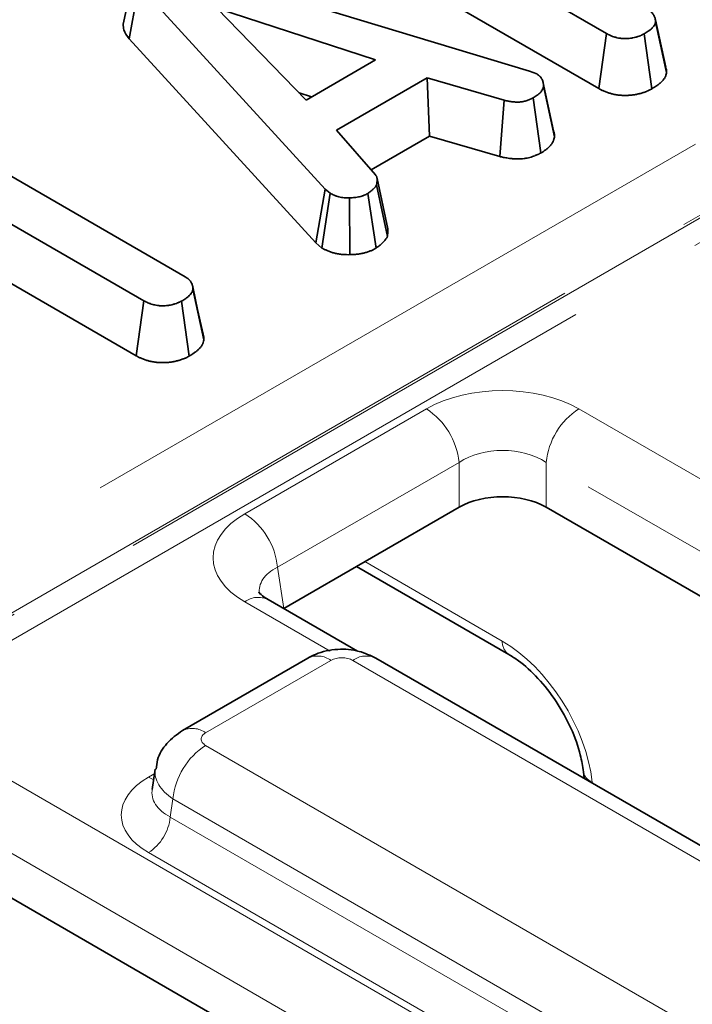
# Model space of a CAD drawing. Units: millimetres. Extents: x 8 to 418, y 1 to 291.
# Drawn here: x 296 to 303, y 110 to 120 of the extents above; entities that cross this region are included whole.
import ezdxf

# ---------------------------------------------------------------- set-up
doc = ezdxf.new("R2010")
doc.units = ezdxf.units.MM
doc.linetypes.add('PHANTOM', pattern=[12.7, 6.35, -1.27, 1.27, -1.27, 1.27, -1.27])

msp = doc.modelspace()

# ---------------------------------------------------------------- linework, layer by layer
at = {"color": 7, "linetype": 'PHANTOM', "lineweight": 18}
for p, q in [((286.0721, 108.8541), (345.0556, 142.9045)), ((345.3582, 142.3982), (286.3747, 108.3477)), ((286.3773, 108.3235), (345.3578, 142.3723)), ((345.4587, 142.2035), (286.4782, 108.1548)), ((298.4071, 114.9651), (300.0841, 115.9332)), ((301.4929, 115.9332), (318.3796, 106.1847)), ((300.386, 115.4395), (298.709, 114.4714)), ((300.386, 115.0258), (300.386, 115.4395)), ((318.0777, 105.691), (301.191, 115.4395)), ((301.191, 115.4395), (301.191, 115.0258)), ((298.709, 114.4714), (298.7666, 114.091)), ((299.5154, 114.5232), (300.7857, 113.7899)), ((299.1945, 113.6973), (298.4071, 114.1518)), ((299.2029, 113.6113), (298.0453, 112.943)), ((314.7039, 104.779), (299.4042, 113.6113)), ((298.0453, 112.8269), (313.3451, 103.9945)), ((295.8966, 112.7026), (312.7834, 102.9541)), ((297.5168, 112.5336), (297.5744, 112.5669)), ((301.6165, 112.4881), (301.6175, 112.4785)), ((297.7434, 112.3331), (297.718, 112.1656)), ((313.0432, 103.5008), (297.7434, 112.3331)), ((312.4815, 102.4604), (295.5948, 112.2088)), ((297.718, 112.1656), (313.0432, 103.3186)), ((312.8419, 102.9895), (297.5168, 111.8365))]:
    msp.add_line(p, q, dxfattribs=at)
at = {"color": 7, "linetype": 'Continuous', "lineweight": 35}
for p, q in [((301.7468, 119.3994), (299.2498, 120.8408)), ((299.1772, 120.3339), (301.6765, 118.8911)), ((297.8335, 120.0197), (301.0381, 119.0503)), ((297.3841, 119.9468), (297.2836, 119.4843)), ((297.3395, 119.3507), (297.4297, 119.8432)), ((299.1485, 117.9622), (297.4297, 119.8432)), ((299.6144, 119.1544), (298.1476, 119.6315)), ((298.1476, 119.6315), (298.9741, 118.7848)), ((302.2947, 119.088), (302.1999, 119.5244)), ((302.303, 119.0381), (302.2019, 119.5069)), ((297.3395, 119.3507), (299.0623, 117.4653)), ((301.6765, 118.8911), (301.7468, 119.3994)), ((302.1676, 118.8879), (302.0968, 119.3959)), ((298.9741, 118.7848), (299.6144, 119.1544)), ((300.0927, 118.9892), (299.2554, 118.5059)), ((300.804, 118.782), (300.0927, 118.9892)), ((300.1124, 118.4517), (300.0927, 118.9892)), ((301.0381, 119.0503), (301.1032, 119.0251)), ((301.2675, 118.4457), (301.1665, 118.9148)), ((298.9105, 118.85), (299.0234, 118.8132)), ((301.1421, 118.2958), (301.0722, 118.8044)), ((300.764, 118.2619), (300.804, 118.782)), ((295.5493, 118.4846), (297.8576, 117.1521)), ((299.2554, 118.5059), (299.615, 118.0949)), ((299.5745, 118.1412), (300.1124, 118.4517)), ((300.1124, 118.4517), (300.764, 118.2619)), ((297.4754, 116.9315), (295.1671, 118.264)), ((299.7239, 117.5247), (299.6245, 118.0025)), ((299.7291, 117.5964), (299.6286, 118.0594)), ((299.0623, 117.4653), (299.1485, 117.9622)), ((299.1191, 117.4182), (299.1951, 117.9236)), ((299.1951, 117.9236), (299.1485, 117.9622)), ((299.6194, 117.4166), (299.5445, 117.9225)), ((299.3777, 117.3571), (299.3749, 117.8818)), ((295.1671, 117.7151), (297.405, 116.4232)), ((299.0623, 117.4653), (299.1191, 117.4182)), ((297.9249, 117.0652), (297.922, 117.0782)), ((298.0291, 116.5708), (297.9281, 117.0397)), ((297.405, 116.4232), (297.4754, 116.9315)), ((297.8943, 116.421), (297.8235, 116.929)), ((300.386, 115.0258), (298.7666, 114.091)), ((318.022, 105.3094), (301.191, 115.0258)), ((299.4386, 114.4789), (300.8448, 113.6671)), ((299.4472, 113.6963), (298.6214, 114.173)), ((298.9887, 113.6325), (297.831, 112.9643)), ((314.9182, 104.8002), (299.6185, 113.6325)), ((297.5803, 112.6063), (297.5519, 112.4183)), ((301.5342, 112.5835), (301.5405, 112.523)), ((312.4258, 102.0788), (295.5948, 111.7951))]:
    msp.add_line(p, q, dxfattribs=at)
at = {"color": 7, "linetype": 'Continuous', "lineweight": 35, "flags": 128}
for points in [[(301.2596, 118.5005), (301.2101, 118.7284), (301.1606, 118.9564)], [(298.021, 116.6226), (297.9715, 116.8504), (297.926, 117.06)]]:
    msp.add_lwpolyline(points, dxfattribs=at)
at = {"color": 7, "linetype": 'PHANTOM', "lineweight": 18, "flags": 128}
msp.add_lwpolyline([(297.5168, 112.5336), (297.554, 112.5161), (297.5661, 112.5122)], dxfattribs=at)
at = {"color": 7, "linetype": 'PHANTOM', "lineweight": 18}
for centre, radius, start, end in [((299.7233, 115.3735), 0.6659, 5.689, 57.19914), ((301.8536, 115.3735), 0.6659, 122.80086, 174.311), ((298.0464, 114.4054), 0.6659, 5.689, 57.19914), ((298.5317, 113.9858), 0.2076, 64.41317, 126.89728), ((300.9251, 113.7813), 0.1396, 176.46529, 234.48545), ((299.0777, 113.4388), 0.2132, 54.01818, 114.67136), ((299.5295, 113.4388), 0.2132, 65.32864, 125.98182), ((297.9201, 112.7706), 0.2132, 54.01387, 114.72), ((298.406, 112.2671), 0.6659, 122.80086, 174.311), ((301.6592, 112.6082), 0.1274, 191.29041, 250.43028), ((297.2763, 112.2097), 0.4439, 302.80086, 354.311)]:
    msp.add_arc(centre, radius, start, end, dxfattribs=at)
for centre, major_axis, ratio, start_param, end_param in [((300.7885, 115.5203), (1, 0), 0.58169, 0.789196, 2.352396), ((300.7885, 115.1704), (0.5714, 0), 0.663466, 0.789196, 2.352396), ((299.1223, 114.5585), (1.0076, 0), 0.572919, 2.359993, 3.923193), ((299.1223, 114.2085), (0.5812, -0.0629), 0.562023, 2.420765, 3.28792), ((300.8139, 112.873), (-0.6002, 0.9729), 0.556894, 3.998059, 5.481589), ((299.3036, 113.5523), (0.1429, 0), 0.58169, 0.789196, 2.352396), ((298.1475, 112.8849), (0.1439, 0), 0.572919, 2.359993, 3.923193), ((298.1298, 112.1851), (0.8637, 0), 0.572919, 2.359993, 3.923193), ((298.1475, 112.535), (0.5681, -0.0643), 0.574564, 3.117691, 3.988118), ((298.1298, 112.4184), (0.5796, 0.0422), 0.566594, 2.995476, 3.881939)]:
    msp.add_ellipse(centre, major_axis=major_axis, ratio=ratio, start_param=start_param, end_param=end_param, dxfattribs=at)
at = {"color": 7, "linetype": 'Continuous', "lineweight": 35}
msp.add_ellipse((300.7885, 114.7898), major_axis=(0.5714, 0), ratio=0.58169, start_param=0.789196, end_param=2.352396, dxfattribs=at)
for points, knots in [([(302.1302, 119.6193), (302.1361, 119.6155), (302.1421, 119.6117), (302.1505, 119.6057), (302.1532, 119.6037), (302.1571, 119.6006), (302.1584, 119.5996), (302.1602, 119.598), (302.1608, 119.5975), (302.162, 119.5964), (302.1626, 119.5959), (302.1678, 119.591), (302.1718, 119.5864), (302.1772, 119.5793), (302.1789, 119.577), (302.1821, 119.5722), (302.1836, 119.5697), (302.1879, 119.5624), (302.1903, 119.5575), (302.1935, 119.5501), (302.1944, 119.5476), (302.1961, 119.5426), (302.1968, 119.54), (302.1987, 119.5325), (302.1996, 119.5274), (302.2009, 119.5172), (302.2014, 119.5121), (302.2019, 119.5069)], [0, 0, 0, 0, 0.125, 0.125, 0.1875, 0.1875, 0.21875, 0.21875, 0.234375, 0.234375, 0.25, 0.25, 0.375, 0.375, 0.4375, 0.4375, 0.5, 0.5, 0.625, 0.625, 0.6875, 0.6875, 0.75, 0.75, 0.875, 0.875, 1, 1, 1, 1]), ([(297.2847, 119.4844), (297.2847, 119.467), (297.2847, 119.4203), (297.3184, 119.3776), (297.3395, 119.3507)], [0, 0, 0, 0, 0.373276, 1, 1, 1, 1]), ([(302.2019, 119.5069), (302.2006, 119.5016), (302.1994, 119.4962), (302.1969, 119.4883), (302.196, 119.4856), (302.1946, 119.4824), (302.1943, 119.4817), (302.1937, 119.4804), (302.1934, 119.4798), (302.1924, 119.4779), (302.1917, 119.4766), (302.1881, 119.4702), (302.1844, 119.4652), (302.1783, 119.4579), (302.1761, 119.4555), (302.1716, 119.4508), (302.1693, 119.4484), (302.1619, 119.4415), (302.1567, 119.4371), (302.1485, 119.4305), (302.1457, 119.4284), (302.14, 119.4241), (302.1371, 119.4221), (302.1222, 119.4117), (302.1095, 119.4038), (302.0968, 119.3959)], [0, 0, 0, 0, 0.125, 0.125, 0.1875, 0.1875, 0.203125, 0.203125, 0.21875, 0.21875, 0.25, 0.25, 0.375, 0.375, 0.4375, 0.4375, 0.5, 0.5, 0.625, 0.625, 0.6875, 0.6875, 0.75, 0.75, 1, 1, 1, 1]), ([(302.0968, 119.3959), (302.0907, 119.3927), (302.0845, 119.3896), (302.0752, 119.385), (302.072, 119.3835), (302.0671, 119.3813), (302.0655, 119.3805), (302.0622, 119.3791), (302.0606, 119.3784), (302.0522, 119.375), (302.0452, 119.3725), (302.0344, 119.3691), (302.0308, 119.368), (302.0234, 119.3659), (302.0196, 119.3649), (302.0083, 119.362), (302.0007, 119.3603), (301.989, 119.3581), (301.985, 119.3574), (301.9771, 119.3561), (301.9731, 119.3556), (301.9611, 119.3541), (301.953, 119.3533), (301.9407, 119.3525), (301.9366, 119.3523), (301.9284, 119.352), (301.9243, 119.3519), (301.9119, 119.3518), (301.9037, 119.352), (301.8914, 119.3528), (301.8874, 119.3531), (301.8793, 119.354), (301.8753, 119.3545), (301.8634, 119.3563), (301.8556, 119.3579), (301.846, 119.3601), (301.8441, 119.3605), (301.8403, 119.3614), (301.8384, 119.3619), (301.8328, 119.3634), (301.829, 119.3644), (301.818, 119.3676), (301.8108, 119.3699), (301.8003, 119.3736), (301.7969, 119.3749), (301.7918, 119.3769), (301.7902, 119.3776), (301.7869, 119.379), (301.7853, 119.3798), (301.7772, 119.3834), (301.771, 119.3865), (301.7588, 119.3928), (301.7528, 119.3961), (301.7468, 119.3994)], [0, 0, 0, 0, 0.0625, 0.0625, 0.09375, 0.09375, 0.109375, 0.109375, 0.125, 0.125, 0.1875, 0.1875, 0.21875, 0.21875, 0.25, 0.25, 0.3125, 0.3125, 0.34375, 0.34375, 0.375, 0.375, 0.4375, 0.4375, 0.46875, 0.46875, 0.5, 0.5, 0.5625, 0.5625, 0.59375, 0.59375, 0.625, 0.625, 0.6875, 0.6875, 0.703125, 0.703125, 0.71875, 0.71875, 0.75, 0.75, 0.8125, 0.8125, 0.84375, 0.84375, 0.859375, 0.859375, 0.875, 0.875, 0.9375, 0.9375, 1, 1, 1, 1]), ([(302.303, 119.0381), (302.303, 119.0492), (302.3029, 119.066), (302.2938, 119.0819), (302.2908, 119.0873)], [0, 0, 0, 0, 0.662207, 1, 1, 1, 1]), ([(301.1032, 119.0251), (301.1089, 119.0213), (301.1146, 119.0176), (301.1226, 119.0117), (301.1251, 119.0097), (301.1287, 119.0067), (301.1299, 119.0056), (301.1322, 119.0035), (301.1332, 119.0025), (301.1384, 118.997), (301.142, 118.9925), (301.1467, 118.9855), (301.1481, 118.9832), (301.1509, 118.9784), (301.1522, 118.976), (301.1558, 118.9689), (301.1579, 118.9641), (301.1605, 118.9568), (301.1613, 118.9543), (301.1626, 118.9494), (301.1632, 118.947), (301.1655, 118.9347), (301.166, 118.9247), (301.1665, 118.9148)], [0, 0, 0, 0, 0.125, 0.125, 0.1875, 0.1875, 0.21875, 0.21875, 0.25, 0.25, 0.375, 0.375, 0.4375, 0.4375, 0.5, 0.5, 0.625, 0.625, 0.6875, 0.6875, 0.75, 0.75, 1, 1, 1, 1]), ([(302.1676, 118.8879), (302.1686, 118.8885), (302.1696, 118.8891), (302.1706, 118.8898), (302.1833, 118.8977), (302.1973, 118.9063), (302.2151, 118.9187), (302.2187, 118.9212), (302.2258, 118.9265), (302.2293, 118.9292), (302.2397, 118.9375), (302.2464, 118.9432), (302.256, 118.9522), (302.2591, 118.9553), (302.2651, 118.9616), (302.2681, 118.9649), (302.2767, 118.9751), (302.2821, 118.9824), (302.2878, 118.9923), (302.2888, 118.9944), (302.2904, 118.9974), (302.2909, 118.9985), (302.2918, 119.0005), (302.2923, 119.0015), (302.2944, 119.0065), (302.2958, 119.0103), (302.2991, 119.0211), (302.3005, 119.0274), (302.3018, 119.0327), (302.3022, 119.0345), (302.3026, 119.0363), (302.303, 119.0381)], [-0.041558, -0.041558, -0.041558, -0.041558, -0.021592, -0.021592, -0.021592, 0.228408, 0.228408, 0.290908, 0.290908, 0.353408, 0.353408, 0.478408, 0.478408, 0.540908, 0.540908, 0.603408, 0.603408, 0.728408, 0.728408, 0.759658, 0.759658, 0.775283, 0.775283, 0.790908, 0.790908, 0.853408, 0.853408, 0.978408, 0.978408, 0.978408, 1.019965, 1.019965, 1.019965, 1.019965]), ([(301.1665, 118.9148), (301.1655, 118.9095), (301.1644, 118.9043), (301.1624, 118.8965), (301.1616, 118.894), (301.1603, 118.8901), (301.1598, 118.8888), (301.1588, 118.8863), (301.1583, 118.885), (301.1554, 118.8787), (301.1526, 118.8737), (301.1459, 118.8639), (301.1421, 118.8591), (301.1336, 118.8498), (301.129, 118.8452), (301.1216, 118.8386), (301.119, 118.8365), (301.1137, 118.8322), (301.111, 118.8301), (301.0969, 118.8198), (301.0845, 118.8121), (301.0722, 118.8044)], [0, 0, 0, 0, 0.125, 0.125, 0.1875, 0.1875, 0.21875, 0.21875, 0.25, 0.25, 0.375, 0.375, 0.5, 0.5, 0.625, 0.625, 0.6875, 0.6875, 0.75, 0.75, 1, 1, 1, 1]), ([(301.0722, 118.8044), (301.063, 118.7999), (301.0537, 118.7953), (301.0417, 118.79), (301.0393, 118.789), (301.0344, 118.7869), (301.0319, 118.7859), (301.0243, 118.783), (301.0192, 118.7812), (301.0033, 118.7761), (300.9922, 118.7731), (300.9779, 118.7702), (300.975, 118.7696), (300.9692, 118.7686), (300.9663, 118.7681), (300.9574, 118.7669), (300.9515, 118.7662), (300.9394, 118.7654), (300.9334, 118.7653), (300.9213, 118.7654), (300.9152, 118.7656), (300.9061, 118.7661), (300.9031, 118.7663), (300.8971, 118.7668), (300.8941, 118.7671), (300.8851, 118.7679), (300.8792, 118.7686), (300.8674, 118.7702), (300.8615, 118.7711), (300.8499, 118.773), (300.8441, 118.774), (300.8268, 118.7773), (300.8154, 118.7796), (300.804, 118.782)], [0, 0, 0, 0, 0.125, 0.125, 0.15625, 0.15625, 0.1875, 0.1875, 0.25, 0.25, 0.375, 0.375, 0.40625, 0.40625, 0.4375, 0.4375, 0.5, 0.5, 0.5625, 0.5625, 0.625, 0.625, 0.65625, 0.65625, 0.6875, 0.6875, 0.75, 0.75, 0.8125, 0.8125, 0.875, 0.875, 1, 1, 1, 1]), ([(301.6765, 118.8911), (301.6769, 118.8909), (301.6772, 118.8907), (301.6776, 118.8905), (301.6835, 118.8872), (301.6901, 118.8837), (301.7047, 118.8761), (301.7127, 118.8721), (301.7239, 118.867), (301.7262, 118.866), (301.731, 118.864), (301.7334, 118.863), (301.7407, 118.86), (301.7457, 118.8581), (301.7605, 118.8528), (301.7705, 118.8496), (301.7855, 118.8453), (301.7904, 118.844), (301.7979, 118.8421), (301.8004, 118.8414), (301.8055, 118.8402), (301.8081, 118.8396), (301.8215, 118.8365), (301.833, 118.8342), (301.8517, 118.8313), (301.8581, 118.8305), (301.8715, 118.829), (301.8781, 118.8285), (301.8975, 118.8273), (301.9099, 118.827), (301.9276, 118.8272), (301.9333, 118.8273), (301.9446, 118.8277), (301.9503, 118.828), (301.9673, 118.8291), (301.9788, 118.8302), (301.9961, 118.8323), (302.0019, 118.8331), (302.0133, 118.8349), (302.0189, 118.8359), (302.0355, 118.8391), (302.0462, 118.8415), (302.0616, 118.8454), (302.0666, 118.8467), (302.0767, 118.8496), (302.0817, 118.8511), (302.0969, 118.856), (302.1069, 118.8596), (302.1193, 118.8646), (302.1218, 118.8656), (302.1265, 118.8676), (302.1288, 118.8686), (302.1354, 118.8717), (302.1396, 118.8736), (302.1513, 118.8794), (302.1581, 118.883), (302.1642, 118.8861), (302.1654, 118.8867), (302.1665, 118.8873), (302.1676, 118.8879)], [-0.011322, -0.011322, -0.011322, -0.011322, -0.007767, -0.007767, -0.007767, 0.054733, 0.054733, 0.117233, 0.117233, 0.132858, 0.132858, 0.148483, 0.148483, 0.179733, 0.179733, 0.242233, 0.242233, 0.273483, 0.273483, 0.289108, 0.289108, 0.304733, 0.304733, 0.367233, 0.367233, 0.398483, 0.398483, 0.429733, 0.429733, 0.492233, 0.492233, 0.523483, 0.523483, 0.554733, 0.554733, 0.617233, 0.617233, 0.648483, 0.648483, 0.679733, 0.679733, 0.742233, 0.742233, 0.773483, 0.773483, 0.804733, 0.804733, 0.867233, 0.867233, 0.882858, 0.882858, 0.898483, 0.898483, 0.929733, 0.929733, 0.992233, 0.992233, 0.992233, 1.003555, 1.003555, 1.003555, 1.003555]), ([(301.1421, 118.2958), (301.1434, 118.2966), (301.1447, 118.2975), (301.1461, 118.2983), (301.1584, 118.306), (301.1727, 118.3148), (301.1909, 118.3282), (301.1946, 118.331), (301.2017, 118.3366), (301.2051, 118.3395), (301.2151, 118.3484), (301.2214, 118.3546), (301.2329, 118.3673), (301.2382, 118.3739), (301.2477, 118.3877), (301.2518, 118.3949), (301.256, 118.4043), (301.2568, 118.4062), (301.2583, 118.4099), (301.259, 118.4117), (301.2608, 118.4171), (301.2618, 118.4205), (301.2644, 118.4303), (301.2656, 118.4362), (301.2666, 118.4415), (301.2669, 118.4429), (301.2672, 118.4443), (301.2675, 118.4457)], [-0.033532, -0.033532, -0.033532, -0.033532, -0.006773, -0.006773, -0.006773, 0.243227, 0.243227, 0.305727, 0.305727, 0.368227, 0.368227, 0.493227, 0.493227, 0.618227, 0.618227, 0.743227, 0.743227, 0.774477, 0.774477, 0.805727, 0.805727, 0.868227, 0.868227, 0.993227, 0.993227, 0.993227, 1.026759, 1.026759, 1.026759, 1.026759]), ([(301.2675, 118.4457), (301.2684, 118.4612), (301.2694, 118.4798), (301.2591, 118.4972), (301.2574, 118.5001)], [0, 0, 0, 0, 0.834954, 1, 1, 1, 1]), ([(300.764, 118.2619), (300.7659, 118.2615), (300.7678, 118.2611), (300.7697, 118.2607), (300.7811, 118.2584), (300.7935, 118.2558), (300.8138, 118.2519), (300.8208, 118.2507), (300.8355, 118.2483), (300.8431, 118.2471), (300.8584, 118.2451), (300.8663, 118.2442), (300.8783, 118.243), (300.8823, 118.2427), (300.8905, 118.242), (300.8946, 118.2417), (300.9073, 118.241), (300.9164, 118.2406), (300.9358, 118.2405), (300.9461, 118.2407), (300.9678, 118.2422), (300.978, 118.2433), (300.9924, 118.2454), (300.9971, 118.2461), (301.0061, 118.2477), (301.0104, 118.2485), (301.0316, 118.2529), (301.0478, 118.2572), (301.0707, 118.2646), (301.0781, 118.2672), (301.0888, 118.2713), (301.0924, 118.2728), (301.0991, 118.2756), (301.1023, 118.277), (301.1179, 118.2838), (301.1284, 118.2891), (301.1376, 118.2936), (301.1391, 118.2944), (301.1406, 118.2951), (301.1421, 118.2958)], [-0.020065, -0.020065, -0.020065, -0.020065, 0.000781, 0.000781, 0.000781, 0.125781, 0.125781, 0.188281, 0.188281, 0.250781, 0.250781, 0.313281, 0.313281, 0.344531, 0.344531, 0.375781, 0.375781, 0.438281, 0.438281, 0.500781, 0.500781, 0.563281, 0.563281, 0.594531, 0.594531, 0.625781, 0.625781, 0.750781, 0.750781, 0.813281, 0.813281, 0.844531, 0.844531, 0.875781, 0.875781, 1.000781, 1.000781, 1.000781, 1.020846, 1.020846, 1.020846, 1.020846]), ([(299.615, 118.0949), (299.6172, 118.0912), (299.6195, 118.0876), (299.622, 118.0829), (299.6224, 118.082), (299.6233, 118.0801), (299.6237, 118.0791), (299.6249, 118.0763), (299.6255, 118.0744), (299.6272, 118.0686), (299.6279, 118.0647), (299.6286, 118.0589), (299.6288, 118.0569), (299.6291, 118.053), (299.6292, 118.0511), (299.6293, 118.0452), (299.6293, 118.0414), (299.6288, 118.0336), (299.6285, 118.0297), (299.6271, 118.018), (299.6258, 118.0103), (299.6245, 118.0025)], [0, 0, 0, 0, 0.125, 0.125, 0.15625, 0.15625, 0.1875, 0.1875, 0.25, 0.25, 0.375, 0.375, 0.4375, 0.4375, 0.5, 0.5, 0.625, 0.625, 0.75, 0.75, 1, 1, 1, 1]), ([(299.6245, 118.0025), (299.6226, 117.9988), (299.6207, 117.9951), (299.6174, 117.9896), (299.6162, 117.9878), (299.6137, 117.9842), (299.6123, 117.9824), (299.608, 117.9772), (299.6047, 117.9738), (299.5997, 117.9687), (299.598, 117.9671), (299.5945, 117.9637), (299.5927, 117.9621), (299.5874, 117.9572), (299.5837, 117.9539), (299.5762, 117.9475), (299.5724, 117.9443), (299.5607, 117.9349), (299.5526, 117.9287), (299.5445, 117.9225)], [0, 0, 0, 0, 0.125, 0.125, 0.1875, 0.1875, 0.25, 0.25, 0.375, 0.375, 0.4375, 0.4375, 0.5, 0.5, 0.625, 0.625, 0.75, 0.75, 1, 1, 1, 1]), ([(299.3749, 117.8818), (299.3665, 117.8818), (299.3582, 117.8817), (299.3457, 117.8819), (299.3415, 117.882), (299.3353, 117.8823), (299.3332, 117.8824), (299.3291, 117.8827), (299.327, 117.8828), (299.3168, 117.8837), (299.3086, 117.8847), (299.2926, 117.8874), (299.2847, 117.8891), (299.2693, 117.8928), (299.2618, 117.895), (299.2509, 117.8985), (299.2473, 117.8997), (299.2403, 117.9023), (299.2368, 117.9037), (299.2267, 117.9079), (299.2202, 117.9109), (299.2075, 117.9171), (299.2013, 117.9203), (299.1951, 117.9236)], [0, 0, 0, 0, 0.125, 0.125, 0.1875, 0.1875, 0.21875, 0.21875, 0.25, 0.25, 0.375, 0.375, 0.5, 0.5, 0.625, 0.625, 0.6875, 0.6875, 0.75, 0.75, 0.875, 0.875, 1, 1, 1, 1]), ([(299.5445, 117.9225), (299.5387, 117.9194), (299.5329, 117.9164), (299.5209, 117.9104), (299.5148, 117.9076), (299.5052, 117.9037), (299.502, 117.9024), (299.4953, 117.9001), (299.4919, 117.8989), (299.4815, 117.8957), (299.4743, 117.8938), (299.4597, 117.8903), (299.4523, 117.8887), (299.4372, 117.8861), (299.4296, 117.885), (299.4141, 117.8834), (299.4063, 117.883), (299.3906, 117.8823), (299.3828, 117.882), (299.3749, 117.8818)], [0, 0, 0, 0, 0.125, 0.125, 0.25, 0.25, 0.3125, 0.3125, 0.375, 0.375, 0.5, 0.5, 0.625, 0.625, 0.75, 0.75, 0.875, 0.875, 1, 1, 1, 1]), ([(299.7239, 117.5247), (299.7256, 117.5341), (299.73, 117.5579), (299.7291, 117.5819), (299.7286, 117.5964)], [0, 0, 0, 0, 0.394461, 1, 1, 1, 1]), ([(299.6194, 117.4166), (299.6212, 117.418), (299.623, 117.4195), (299.6249, 117.4209), (299.633, 117.427), (299.6416, 117.4336), (299.6548, 117.4442), (299.6592, 117.4479), (299.6679, 117.4554), (299.6722, 117.4591), (299.6784, 117.4649), (299.6804, 117.4668), (299.6845, 117.4706), (299.6865, 117.4726), (299.6928, 117.4789), (299.6973, 117.4836), (299.7039, 117.4915), (299.7061, 117.4944), (299.7103, 117.5003), (299.7121, 117.5032), (299.7169, 117.5111), (299.7192, 117.5156), (299.7211, 117.5194), (299.722, 117.5212), (299.723, 117.5229), (299.7239, 117.5247)], [-0.060168, -0.060168, -0.060168, -0.060168, -0.003303, -0.003303, -0.003303, 0.246697, 0.246697, 0.371697, 0.371697, 0.496697, 0.496697, 0.559197, 0.559197, 0.621697, 0.621697, 0.746697, 0.746697, 0.809197, 0.809197, 0.871697, 0.871697, 0.996697, 0.996697, 0.996697, 1.056865, 1.056865, 1.056865, 1.056865]), ([(299.1191, 117.4182), (299.122, 117.4167), (299.1249, 117.4152), (299.1278, 117.4137), (299.1341, 117.4104), (299.1409, 117.4069), (299.1563, 117.3993), (299.1649, 117.3953), (299.1794, 117.3893), (299.1845, 117.3873), (299.1947, 117.3835), (299.1999, 117.3817), (299.2157, 117.3766), (299.2266, 117.3735), (299.2488, 117.3681), (299.2603, 117.3657), (299.2846, 117.3616), (299.2973, 117.36), (299.3138, 117.3586), (299.3171, 117.3583), (299.3235, 117.3579), (299.3267, 117.3578), (299.3358, 117.3574), (299.3416, 117.3572), (299.358, 117.3569), (299.3677, 117.357), (299.3761, 117.3571), (299.3766, 117.3571), (299.3772, 117.3571), (299.3777, 117.3571)], [-0.00842, -0.00842, -0.00842, -0.00842, 0.050033, 0.050033, 0.050033, 0.175033, 0.175033, 0.300033, 0.300033, 0.362533, 0.362533, 0.425033, 0.425033, 0.550033, 0.550033, 0.675033, 0.675033, 0.800033, 0.800033, 0.831283, 0.831283, 0.862533, 0.862533, 0.925033, 0.925033, 1.050033, 1.050033, 1.050033, 1.058453, 1.058453, 1.058453, 1.058453]), ([(299.3777, 117.3571), (299.3783, 117.3571), (299.3789, 117.3571), (299.3794, 117.3571), (299.3873, 117.3573), (299.3963, 117.3576), (299.4162, 117.3585), (299.4273, 117.3591), (299.4513, 117.3616), (299.4628, 117.3632), (299.4849, 117.3671), (299.4954, 117.3693), (299.5157, 117.3741), (299.5259, 117.3769), (299.5412, 117.3816), (299.5463, 117.3833), (299.5565, 117.3869), (299.5616, 117.3889), (299.5765, 117.3949), (299.5851, 117.399), (299.6002, 117.4065), (299.6068, 117.41), (299.6126, 117.4131), (299.6149, 117.4143), (299.6171, 117.4155), (299.6194, 117.4166)], [-0.048392, -0.048392, -0.048392, -0.048392, -0.039465, -0.039465, -0.039465, 0.085535, 0.085535, 0.210535, 0.210535, 0.335535, 0.335535, 0.460535, 0.460535, 0.585535, 0.585535, 0.648035, 0.648035, 0.710535, 0.710535, 0.835535, 0.835535, 0.960535, 0.960535, 0.960535, 1.008927, 1.008927, 1.008927, 1.008927]), ([(297.8576, 117.1521), (297.8635, 117.1483), (297.8695, 117.1445), (297.8779, 117.1385), (297.8806, 117.1365), (297.8845, 117.1334), (297.8857, 117.1324), (297.8876, 117.1308), (297.8882, 117.1303), (297.8894, 117.1292), (297.8899, 117.1287), (297.8951, 117.1238), (297.899, 117.1192), (297.9043, 117.1121), (297.906, 117.1097), (297.9083, 117.1061), (297.9091, 117.1049), (297.9106, 117.1025), (297.9113, 117.1013), (297.9148, 117.0952), (297.9173, 117.0903), (297.9204, 117.0828), (297.9213, 117.0803), (297.923, 117.0753), (297.9237, 117.0728), (297.9255, 117.0652), (297.9262, 117.0602), (297.9274, 117.05), (297.9277, 117.0448), (297.9281, 117.0397)], [0, 0, 0, 0, 0.125, 0.125, 0.1875, 0.1875, 0.21875, 0.21875, 0.234375, 0.234375, 0.25, 0.25, 0.375, 0.375, 0.4375, 0.4375, 0.46875, 0.46875, 0.5, 0.5, 0.625, 0.625, 0.6875, 0.6875, 0.75, 0.75, 0.875, 0.875, 1, 1, 1, 1]), ([(297.9281, 117.0397), (297.927, 117.0344), (297.9258, 117.029), (297.9235, 117.0211), (297.9226, 117.0184), (297.9212, 117.0152), (297.9209, 117.0146), (297.9203, 117.0133), (297.92, 117.0126), (297.9191, 117.0107), (297.9184, 117.0094), (297.9147, 117.003), (297.9111, 116.9981), (297.9049, 116.9908), (297.9027, 116.9884), (297.8982, 116.9837), (297.8958, 116.9814), (297.8885, 116.9745), (297.8833, 116.9701), (297.8752, 116.9635), (297.8724, 116.9614), (297.8666, 116.9572), (297.8637, 116.9551), (297.8489, 116.9448), (297.8362, 116.9369), (297.8235, 116.929)], [0, 0, 0, 0, 0.125, 0.125, 0.1875, 0.1875, 0.203125, 0.203125, 0.21875, 0.21875, 0.25, 0.25, 0.375, 0.375, 0.4375, 0.4375, 0.5, 0.5, 0.625, 0.625, 0.6875, 0.6875, 0.75, 0.75, 1, 1, 1, 1]), ([(297.8235, 116.929), (297.8175, 116.9259), (297.8114, 116.9227), (297.8021, 116.9181), (297.7989, 116.9167), (297.7941, 116.9145), (297.7925, 116.9138), (297.7892, 116.9123), (297.7876, 116.9117), (297.7793, 116.9083), (297.7723, 116.9058), (297.7616, 116.9023), (297.758, 116.9012), (297.7507, 116.8991), (297.747, 116.8981), (297.7357, 116.8953), (297.7281, 116.8936), (297.7165, 116.8913), (297.7126, 116.8906), (297.7048, 116.8894), (297.7008, 116.8888), (297.6888, 116.8873), (297.6808, 116.8865), (297.6686, 116.8857), (297.6645, 116.8855), (297.6584, 116.8853), (297.6564, 116.8852), (297.6523, 116.8851), (297.6502, 116.885), (297.64, 116.8849), (297.6318, 116.8851), (297.6196, 116.8858), (297.6156, 116.8861), (297.6095, 116.8867), (297.6075, 116.8869), (297.6036, 116.8874), (297.6016, 116.8877), (297.5917, 116.8892), (297.584, 116.8907), (297.5725, 116.8933), (297.5687, 116.8942), (297.5612, 116.8961), (297.5575, 116.897), (297.5464, 116.9001), (297.5392, 116.9023), (297.5287, 116.906), (297.5253, 116.9072), (297.5202, 116.9092), (297.5185, 116.9099), (297.5153, 116.9113), (297.5136, 116.912), (297.5056, 116.9156), (297.4994, 116.9186), (297.4873, 116.9249), (297.4813, 116.9282), (297.4754, 116.9315)], [0, 0, 0, 0, 0.0625, 0.0625, 0.09375, 0.09375, 0.109375, 0.109375, 0.125, 0.125, 0.1875, 0.1875, 0.21875, 0.21875, 0.25, 0.25, 0.3125, 0.3125, 0.34375, 0.34375, 0.375, 0.375, 0.4375, 0.4375, 0.46875, 0.46875, 0.484375, 0.484375, 0.5, 0.5, 0.5625, 0.5625, 0.59375, 0.59375, 0.609375, 0.609375, 0.625, 0.625, 0.6875, 0.6875, 0.71875, 0.71875, 0.75, 0.75, 0.8125, 0.8125, 0.84375, 0.84375, 0.859375, 0.859375, 0.875, 0.875, 0.9375, 0.9375, 1, 1, 1, 1]), ([(298.0291, 116.5708), (298.0295, 116.5839), (298.0301, 116.6014), (298.0203, 116.6178), (298.0177, 116.622)], [0, 0, 0, 0, 0.743553, 1, 1, 1, 1]), ([(297.8943, 116.421), (297.8954, 116.4216), (297.8964, 116.4222), (297.8974, 116.4229), (297.91, 116.4307), (297.924, 116.4394), (297.9418, 116.4517), (297.9454, 116.4543), (297.9525, 116.4595), (297.956, 116.4622), (297.9663, 116.4704), (297.973, 116.4761), (297.9825, 116.4851), (297.9855, 116.4881), (297.9915, 116.4944), (297.9945, 116.4976), (298.0032, 116.5078), (298.0086, 116.5152), (298.0144, 116.5252), (298.0155, 116.5273), (298.0171, 116.5304), (298.0176, 116.5315), (298.0186, 116.5336), (298.019, 116.5346), (298.0211, 116.5397), (298.0225, 116.5436), (298.0257, 116.5545), (298.027, 116.5609), (298.0281, 116.5662), (298.0284, 116.5678), (298.0287, 116.5693), (298.0291, 116.5708)], [-0.035562, -0.035562, -0.035562, -0.035562, -0.015585, -0.015585, -0.015585, 0.234415, 0.234415, 0.296915, 0.296915, 0.359415, 0.359415, 0.484415, 0.484415, 0.546915, 0.546915, 0.609415, 0.609415, 0.734415, 0.734415, 0.765665, 0.765665, 0.78129, 0.78129, 0.796915, 0.796915, 0.859415, 0.859415, 0.984415, 0.984415, 0.984415, 1.019977, 1.019977, 1.019977, 1.019977]), ([(297.405, 116.4232), (297.4054, 116.423), (297.4057, 116.4229), (297.406, 116.4227), (297.4119, 116.4194), (297.4185, 116.4158), (297.4332, 116.4082), (297.4413, 116.4041), (297.4529, 116.399), (297.4552, 116.398), (297.4601, 116.3959), (297.4626, 116.3949), (297.4701, 116.3919), (297.4752, 116.3901), (297.4902, 116.3848), (297.5002, 116.3818), (297.515, 116.3777), (297.5198, 116.3764), (297.5296, 116.374), (297.5346, 116.3727), (297.5505, 116.3692), (297.562, 116.367), (297.5776, 116.3646), (297.5807, 116.3642), (297.5872, 116.3634), (297.5906, 116.363), (297.6006, 116.362), (297.6071, 116.3614), (297.6263, 116.3603), (297.6386, 116.3601), (297.6532, 116.3603), (297.6561, 116.3604), (297.6618, 116.3605), (297.6646, 116.3606), (297.673, 116.3609), (297.6786, 116.3612), (297.6956, 116.3624), (297.707, 116.3635), (297.7241, 116.3656), (297.7299, 116.3665), (297.7412, 116.3683), (297.7468, 116.3692), (297.7632, 116.3724), (297.7738, 116.3748), (297.7891, 116.3787), (297.7941, 116.38), (297.8041, 116.3829), (297.8091, 116.3844), (297.8242, 116.3893), (297.8342, 116.3928), (297.8464, 116.3978), (297.8489, 116.3989), (297.8536, 116.4009), (297.8558, 116.4019), (297.8624, 116.4049), (297.8665, 116.4068), (297.8782, 116.4125), (297.885, 116.4161), (297.891, 116.4193), (297.8921, 116.4198), (297.8932, 116.4204), (297.8943, 116.421)], [-0.011366, -0.011366, -0.011366, -0.011366, -0.008061, -0.008061, -0.008061, 0.054439, 0.054439, 0.116939, 0.116939, 0.132564, 0.132564, 0.148189, 0.148189, 0.179439, 0.179439, 0.241939, 0.241939, 0.273189, 0.273189, 0.304439, 0.304439, 0.366939, 0.366939, 0.382564, 0.382564, 0.398189, 0.398189, 0.429439, 0.429439, 0.491939, 0.491939, 0.507564, 0.507564, 0.523189, 0.523189, 0.554439, 0.554439, 0.616939, 0.616939, 0.648189, 0.648189, 0.679439, 0.679439, 0.741939, 0.741939, 0.773189, 0.773189, 0.804439, 0.804439, 0.866939, 0.866939, 0.882564, 0.882564, 0.898189, 0.898189, 0.929439, 0.929439, 0.991939, 0.991939, 0.991939, 1.003305, 1.003305, 1.003305, 1.003305]), ([(298.6214, 114.173), (298.6034, 114.1842), (298.5559, 114.2139), (298.5356, 114.2454), (298.5382, 114.2382), (298.5387, 114.2366)], [0, 0, 0, 0, 0.323395, 0.857631, 1, 1, 1, 1]), ([(299.6185, 113.6325), (299.5675, 113.6563), (299.457, 113.708), (299.2597, 113.7221), (299.097, 113.6891), (299.0119, 113.6447), (298.9887, 113.6325)], [0, 0, 0, 0, 0.2574363, 0.558294, 0.8790657, 1, 1, 1, 1]), ([(300.8448, 113.6671), (300.8749, 113.6483), (300.9631, 113.5931), (301.1195, 113.451), (301.2899, 113.2344), (301.4265, 112.987), (301.5081, 112.7592), (301.5267, 112.6342), (301.5342, 112.5835)], [0, 0, 0, 0, 0.09743, 0.285703, 0.478118, 0.673008, 0.867238, 1, 1, 1, 1]), ([(297.831, 112.9643), (297.7803, 112.9274), (297.6828, 112.8565), (297.6006, 112.7227), (297.5915, 112.636), (297.5885, 112.607)], [0, 0, 0, 0, 0.420163, 0.806577, 1, 1, 1, 1])]:
    msp.add_open_spline(points, degree=3, knots=knots, dxfattribs=at)

doc.saveas('drawing.dxf')
